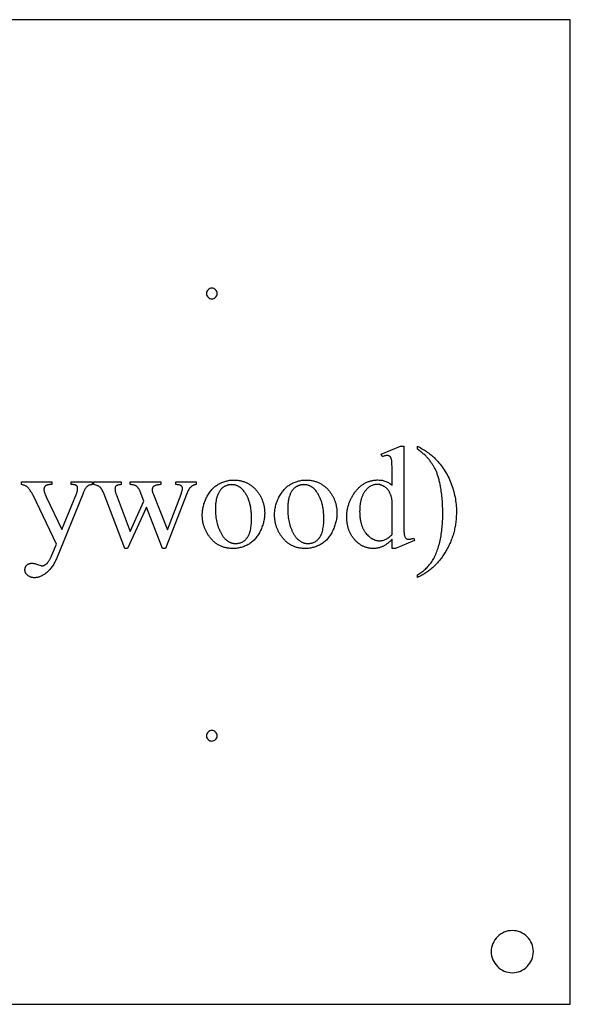
# Model space of a CAD drawing. Extents: x 0 to 173, y -30 to 46.
# Drawn here: x 85 to 98, y -26 to -2 of the extents above; entities that cross this region are included whole.
import ezdxf

# ---------------------------------------------------------------- set-up
doc = ezdxf.new("R2010")
doc.units = 0
doc.layers.add('LAYER_1', color=7, linetype='CONTINUOUS')

msp = doc.modelspace()

# ---------------------------------------------------------------- linework, layer by layer
at = {"layer": 'LAYER_1'}
for points in [[(70.97, -25.546), (97.97, -25.546), (97.97, -2.171), (70.97, -2.171)], [(93.745, -14.506), (93.731, -14.521), (93.717, -14.535), (93.703, -14.548), (93.689, -14.561), (93.676, -14.573), (93.662, -14.585), (93.648, -14.596), (93.634, -14.607), (93.621, -14.617), (93.607, -14.627), (93.593, -14.636), (93.58, -14.645), (93.566, -14.653), (93.553, -14.661), (93.539, -14.668), (93.526, -14.675), (93.512, -14.681), (93.499, -14.687), (93.485, -14.692), (93.471, -14.697), (93.457, -14.702), (93.443, -14.706), (93.429, -14.71), (93.415, -14.713), (93.4, -14.716), (93.386, -14.718), (93.371, -14.721), (93.356, -14.722), (93.341, -14.724), (93.326, -14.725), (93.31, -14.725), (93.295, -14.726), (93.279, -14.725), (93.264, -14.725), (93.248, -14.724), (93.233, -14.722), (93.218, -14.721), (93.203, -14.718), (93.188, -14.716), (93.173, -14.713), (93.159, -14.709), (93.144, -14.705), (93.13, -14.701), (93.116, -14.696), (93.102, -14.691), (93.088, -14.685), (93.074, -14.68), (93.06, -14.673), (93.046, -14.666), (93.033, -14.659), (93.019, -14.652), (93.006, -14.644), (92.993, -14.635), (92.98, -14.626), (92.967, -14.617), (92.954, -14.608), (92.942, -14.597), (92.929, -14.587), (92.917, -14.576), (92.904, -14.565), (92.892, -14.553), (92.88, -14.541), (92.868, -14.529), (92.857, -14.516), (92.845, -14.502), (92.834, -14.489), (92.823, -14.475), (92.813, -14.461), (92.803, -14.447), (92.793, -14.433), (92.784, -14.418), (92.775, -14.403), (92.766, -14.388), (92.758, -14.373), (92.75, -14.357), (92.742, -14.341), (92.735, -14.325), (92.728, -14.309), (92.722, -14.292), (92.716, -14.276), (92.71, -14.259), (92.705, -14.241), (92.7, -14.224), (92.695, -14.206), (92.691, -14.188), (92.687, -14.17), (92.684, -14.152), (92.681, -14.133), (92.678, -14.114), (92.676, -14.095), (92.674, -14.076), (92.672, -14.056), (92.671, -14.037), (92.67, -14.017), (92.669, -13.996), (92.669, -13.976), (92.669, -13.955), (92.67, -13.935), (92.671, -13.915), (92.672, -13.894), (92.674, -13.874), (92.676, -13.854), (92.679, -13.834), (92.682, -13.815), (92.686, -13.795), (92.689, -13.775), (92.694, -13.756), (92.698, -13.737), (92.703, -13.717), (92.709, -13.698), (92.715, -13.679), (92.721, -13.66), (92.728, -13.641), (92.735, -13.623), (92.742, -13.604), (92.75, -13.586), (92.758, -13.567), (92.767, -13.549), (92.776, -13.531), (92.786, -13.513), (92.796, -13.495), (92.806, -13.477), (92.817, -13.46), (92.828, -13.442), (92.84, -13.424), (92.851, -13.407), (92.864, -13.39), (92.877, -13.373), (92.89, -13.356), (92.903, -13.339), (92.917, -13.324), (92.93, -13.309), (92.944, -13.294), (92.959, -13.28), (92.973, -13.266), (92.988, -13.253), (93.003, -13.24), (93.018, -13.228), (93.033, -13.217), (93.049, -13.206), (93.065, -13.195), (93.081, -13.186), (93.097, -13.176), (93.114, -13.167), (93.131, -13.159), (93.148, -13.151), (93.165, -13.144), (93.182, -13.137), (93.2, -13.131), (93.218, -13.126), (93.236, -13.121), (93.255, -13.116), (93.273, -13.112), (93.292, -13.109), (93.311, -13.106), (93.331, -13.103), (93.35, -13.101), (93.37, -13.1), (93.39, -13.099), (93.41, -13.099), (93.436, -13.1), (93.46, -13.101), (93.484, -13.104), (93.507, -13.107), (93.53, -13.112), (93.552, -13.117), (93.574, -13.124), (93.595, -13.131), (93.616, -13.14), (93.636, -13.149), (93.656, -13.16), (93.675, -13.171), (93.693, -13.184), (93.711, -13.198), (93.728, -13.212), (93.745, -13.228), (93.745, -12.945), (93.745, -12.883), (93.744, -12.826), (93.743, -12.776), (93.742, -12.733), (93.74, -12.696), (93.738, -12.665), (93.736, -12.64), (93.734, -12.63), (93.733, -12.622), (93.729, -12.608), (93.725, -12.594), (93.721, -12.582), (93.717, -12.571), (93.711, -12.562), (93.706, -12.553), (93.7, -12.546), (93.693, -12.54), (93.686, -12.535), (93.679, -12.531), (93.671, -12.527), (93.663, -12.524), (93.655, -12.521), (93.646, -12.52), (93.636, -12.519), (93.626, -12.518), (93.615, -12.519), (93.603, -12.52), (93.59, -12.522), (93.576, -12.525), (93.561, -12.529), (93.545, -12.533), (93.528, -12.539), (93.511, -12.545), (93.489, -12.487), (93.946, -12.299), (94.021, -12.299), (94.021, -14.071), (94.021, -14.135), (94.022, -14.193), (94.023, -14.244), (94.024, -14.288), (94.026, -14.326), (94.028, -14.357), (94.031, -14.382), (94.032, -14.392), (94.034, -14.4), (94.037, -14.414), (94.041, -14.428), (94.045, -14.44), (94.05, -14.451), (94.055, -14.46), (94.061, -14.469), (94.067, -14.477), (94.074, -14.483), (94.081, -14.488), (94.088, -14.493), (94.096, -14.497), (94.104, -14.501), (94.112, -14.503), (94.121, -14.505), (94.129, -14.506), (94.138, -14.506), (94.15, -14.506), (94.163, -14.505), (94.177, -14.502), (94.191, -14.499), (94.207, -14.495), (94.223, -14.49), (94.241, -14.485), (94.259, -14.478), (94.277, -14.537), (93.822, -14.726), (93.745, -14.726)], [(94.346, -12.369), (94.346, -12.299), (94.377, -12.315), (94.408, -12.331), (94.438, -12.348), (94.468, -12.365), (94.497, -12.382), (94.525, -12.4), (94.552, -12.418), (94.579, -12.436), (94.605, -12.455), (94.631, -12.474), (94.655, -12.493), (94.68, -12.513), (94.703, -12.533), (94.726, -12.553), (94.748, -12.574), (94.769, -12.595), (94.799, -12.626), (94.827, -12.658), (94.855, -12.69), (94.882, -12.723), (94.908, -12.756), (94.934, -12.79), (94.958, -12.825), (94.981, -12.861), (95.004, -12.897), (95.026, -12.934), (95.047, -12.971), (95.067, -13.009), (95.086, -13.048), (95.105, -13.088), (95.122, -13.128), (95.139, -13.168), (95.155, -13.21), (95.17, -13.251), (95.184, -13.293), (95.196, -13.335), (95.208, -13.377), (95.219, -13.419), (95.228, -13.461), (95.237, -13.504), (95.245, -13.547), (95.251, -13.59), (95.257, -13.634), (95.262, -13.677), (95.265, -13.721), (95.268, -13.765), (95.269, -13.809), (95.27, -13.854), (95.269, -13.886), (95.269, -13.918), (95.267, -13.95), (95.266, -13.982), (95.264, -14.014), (95.261, -14.045), (95.258, -14.076), (95.254, -14.107), (95.25, -14.138), (95.245, -14.169), (95.24, -14.2), (95.234, -14.23), (95.228, -14.26), (95.221, -14.29), (95.214, -14.32), (95.206, -14.35), (95.198, -14.379), (95.189, -14.409), (95.18, -14.438), (95.17, -14.467), (95.16, -14.495), (95.149, -14.524), (95.138, -14.552), (95.126, -14.581), (95.114, -14.609), (95.101, -14.637), (95.088, -14.664), (95.074, -14.692), (95.06, -14.719), (95.045, -14.746), (95.03, -14.773), (95.015, -14.8), (94.998, -14.827), (94.982, -14.853), (94.965, -14.878), (94.948, -14.903), (94.931, -14.928), (94.913, -14.952), (94.895, -14.976), (94.877, -14.999), (94.858, -15.021), (94.84, -15.044), (94.82, -15.065), (94.801, -15.087), (94.781, -15.107), (94.761, -15.128), (94.741, -15.147), (94.72, -15.167), (94.699, -15.186), (94.677, -15.204), (94.656, -15.222), (94.634, -15.239), (94.611, -15.256), (94.589, -15.273), (94.566, -15.289), (94.543, -15.305), (94.519, -15.32), (94.495, -15.334), (94.471, -15.348), (94.447, -15.362), (94.422, -15.375), (94.397, -15.388), (94.372, -15.4), (94.346, -15.412), (94.346, -15.35), (94.371, -15.335), (94.396, -15.32), (94.421, -15.304), (94.444, -15.287), (94.468, -15.27), (94.49, -15.252), (94.512, -15.233), (94.534, -15.214), (94.554, -15.194), (94.575, -15.174), (94.595, -15.153), (94.614, -15.131), (94.632, -15.109), (94.65, -15.086), (94.668, -15.062), (94.685, -15.038), (94.701, -15.013), (94.717, -14.987), (94.732, -14.96), (94.747, -14.933), (94.761, -14.904), (94.775, -14.875), (94.788, -14.845), (94.801, -14.814), (94.813, -14.783), (94.824, -14.75), (94.835, -14.717), (94.846, -14.683), (94.856, -14.648), (94.865, -14.612), (94.874, -14.575), (94.882, -14.537), (94.89, -14.499), (94.897, -14.461), (94.904, -14.423), (94.911, -14.384), (94.916, -14.345), (94.922, -14.306), (94.926, -14.267), (94.931, -14.227), (94.934, -14.187), (94.938, -14.148), (94.94, -14.107), (94.943, -14.067), (94.944, -14.027), (94.946, -13.986), (94.946, -13.945), (94.947, -13.904), (94.947, -13.86), (94.946, -13.816), (94.945, -13.772), (94.943, -13.73), (94.941, -13.687), (94.939, -13.645), (94.936, -13.604), (94.933, -13.563), (94.929, -13.523), (94.925, -13.483), (94.921, -13.443), (94.916, -13.404), (94.91, -13.366), (94.904, -13.328), (94.898, -13.29), (94.892, -13.253), (94.881, -13.197), (94.875, -13.17), (94.869, -13.143), (94.863, -13.118), (94.857, -13.093), (94.851, -13.069), (94.844, -13.045), (94.838, -13.022), (94.831, -13), (94.824, -12.979), (94.817, -12.958), (94.81, -12.938), (94.802, -12.919), (94.795, -12.901), (94.787, -12.883), (94.779, -12.866), (94.771, -12.849), (94.762, -12.831), (94.753, -12.814), (94.744, -12.797), (94.734, -12.78), (94.724, -12.764), (94.714, -12.747), (94.703, -12.73), (94.692, -12.713), (94.681, -12.697), (94.67, -12.68), (94.658, -12.664), (94.646, -12.648), (94.633, -12.632), (94.62, -12.615), (94.607, -12.599), (94.593, -12.583), (94.579, -12.567), (94.564, -12.552), (94.549, -12.536), (94.533, -12.52), (94.517, -12.505), (94.5, -12.489), (94.483, -12.474), (94.465, -12.459), (94.446, -12.444), (94.427, -12.429), (94.408, -12.414), (94.388, -12.399), (94.367, -12.384)], [(84.959, -13.146), (85.674, -13.146), (85.674, -13.208), (85.639, -13.208), (85.62, -13.208), (85.603, -13.21), (85.587, -13.212), (85.58, -13.214), (85.573, -13.216), (85.566, -13.218), (85.559, -13.221), (85.553, -13.223), (85.547, -13.226), (85.541, -13.229), (85.536, -13.233), (85.531, -13.236), (85.526, -13.24), (85.517, -13.249), (85.513, -13.253), (85.509, -13.258), (85.506, -13.262), (85.503, -13.267), (85.5, -13.272), (85.497, -13.277), (85.495, -13.282), (85.493, -13.287), (85.492, -13.293), (85.49, -13.298), (85.489, -13.304), (85.489, -13.31), (85.488, -13.322), (85.488, -13.33), (85.489, -13.339), (85.49, -13.348), (85.492, -13.357), (85.493, -13.367), (85.496, -13.378), (85.499, -13.388), (85.502, -13.399), (85.51, -13.423), (85.519, -13.448), (85.53, -13.474), (85.543, -13.502), (85.916, -14.275), (86.26, -13.429), (86.266, -13.412), (86.272, -13.394), (86.277, -13.377), (86.281, -13.36), (86.284, -13.344), (86.286, -13.327), (86.288, -13.31), (86.288, -13.293), (86.288, -13.286), (86.287, -13.279), (86.286, -13.273), (86.285, -13.267), (86.283, -13.261), (86.281, -13.256), (86.279, -13.252), (86.276, -13.248), (86.273, -13.243), (86.269, -13.239), (86.264, -13.235), (86.259, -13.231), (86.254, -13.228), (86.248, -13.225), (86.241, -13.222), (86.234, -13.219), (86.227, -13.216), (86.218, -13.214), (86.207, -13.212), (86.195, -13.211), (86.182, -13.209), (86.167, -13.208), (86.151, -13.208), (86.134, -13.208), (86.134, -13.146), (86.633, -13.146), (86.633, -13.208), (86.618, -13.21), (86.604, -13.212), (86.59, -13.215), (86.578, -13.218), (86.566, -13.221), (86.556, -13.225), (86.546, -13.23), (86.537, -13.235), (86.529, -13.24), (86.52, -13.247), (86.511, -13.255), (86.502, -13.263), (86.493, -13.273), (86.483, -13.284), (86.474, -13.297), (86.464, -13.31), (86.46, -13.317), (86.455, -13.327), (86.449, -13.339), (86.442, -13.354), (86.426, -13.391), (86.407, -13.439), (85.783, -14.968), (85.771, -14.996), (85.759, -15.022), (85.747, -15.048), (85.734, -15.073), (85.721, -15.097), (85.707, -15.12), (85.693, -15.142), (85.678, -15.164), (85.663, -15.184), (85.648, -15.204), (85.632, -15.223), (85.616, -15.241), (85.599, -15.258), (85.582, -15.275), (85.564, -15.29), (85.546, -15.305), (85.528, -15.318), (85.509, -15.331), (85.491, -15.343), (85.473, -15.354), (85.455, -15.365), (85.438, -15.374), (85.42, -15.382), (85.402, -15.39), (85.385, -15.397), (85.367, -15.402), (85.35, -15.407), (85.332, -15.411), (85.315, -15.414), (85.298, -15.417), (85.281, -15.418), (85.264, -15.418), (85.252, -15.418), (85.24, -15.418), (85.228, -15.416), (85.217, -15.415), (85.206, -15.413), (85.195, -15.41), (85.184, -15.408), (85.174, -15.404), (85.164, -15.4), (85.154, -15.396), (85.145, -15.392), (85.135, -15.386), (85.127, -15.381), (85.118, -15.375), (85.11, -15.368), (85.101, -15.362), (85.094, -15.354), (85.087, -15.347), (85.08, -15.34), (85.074, -15.332), (85.068, -15.324), (85.063, -15.317), (85.058, -15.309), (85.054, -15.301), (85.05, -15.292), (85.047, -15.284), (85.044, -15.275), (85.042, -15.267), (85.04, -15.258), (85.039, -15.249), (85.038, -15.24), (85.038, -15.231), (85.038, -15.222), (85.039, -15.214), (85.04, -15.206), (85.041, -15.198), (85.042, -15.19), (85.044, -15.182), (85.047, -15.175), (85.049, -15.168), (85.052, -15.161), (85.056, -15.154), (85.06, -15.147), (85.064, -15.141), (85.068, -15.135), (85.073, -15.129), (85.078, -15.124), (85.084, -15.118), (85.09, -15.113), (85.096, -15.108), (85.102, -15.104), (85.109, -15.099), (85.116, -15.096), (85.123, -15.092), (85.131, -15.089), (85.139, -15.086), (85.147, -15.084), (85.155, -15.081), (85.163, -15.08), (85.172, -15.078), (85.181, -15.077), (85.191, -15.076), (85.2, -15.076), (85.21, -15.075), (85.225, -15.076), (85.24, -15.078), (85.257, -15.081), (85.276, -15.085), (85.295, -15.09), (85.316, -15.096), (85.338, -15.104), (85.361, -15.112), (85.391, -15.123), (85.415, -15.131), (85.425, -15.134), (85.433, -15.136), (85.44, -15.137), (85.445, -15.137), (85.451, -15.137), (85.457, -15.137), (85.464, -15.136), (85.47, -15.134), (85.477, -15.132), (85.484, -15.13), (85.49, -15.127), (85.497, -15.124), (85.504, -15.121), (85.511, -15.117), (85.518, -15.113), (85.525, -15.108), (85.539, -15.098), (85.554, -15.085), (85.562, -15.079), (85.569, -15.071), (85.576, -15.063), (85.584, -15.053), (85.591, -15.044), (85.599, -15.033), (85.606, -15.021), (85.614, -15.009), (85.621, -14.996), (85.629, -14.983), (85.636, -14.968), (85.644, -14.953), (85.651, -14.937), (85.659, -14.92), (85.674, -14.885), (85.783, -14.619), (85.232, -13.462), (85.225, -13.449), (85.218, -13.435), (85.209, -13.42), (85.199, -13.404), (85.189, -13.388), (85.177, -13.37), (85.165, -13.352), (85.152, -13.333), (85.141, -13.319), (85.132, -13.306), (85.122, -13.295), (85.114, -13.284), (85.105, -13.275), (85.097, -13.267), (85.09, -13.26), (85.083, -13.255), (85.073, -13.248), (85.061, -13.242), (85.048, -13.236), (85.033, -13.23), (85.017, -13.224), (84.999, -13.218), (84.98, -13.213), (84.959, -13.208)], [(86.675, -13.146), (87.317, -13.146), (87.317, -13.208), (87.296, -13.21), (87.277, -13.212), (87.259, -13.215), (87.244, -13.219), (87.23, -13.223), (87.224, -13.226), (87.219, -13.228), (87.213, -13.231), (87.209, -13.234), (87.205, -13.237), (87.201, -13.24), (87.194, -13.246), (87.189, -13.253), (87.184, -13.261), (87.18, -13.27), (87.177, -13.279), (87.175, -13.289), (87.174, -13.3), (87.173, -13.312), (87.174, -13.325), (87.175, -13.339), (87.177, -13.354), (87.18, -13.369), (87.184, -13.385), (87.189, -13.402), (87.195, -13.419), (87.202, -13.437), (87.53, -14.319), (87.859, -13.601), (87.772, -13.375), (87.767, -13.363), (87.762, -13.351), (87.756, -13.34), (87.751, -13.329), (87.745, -13.318), (87.739, -13.309), (87.732, -13.299), (87.726, -13.29), (87.719, -13.282), (87.712, -13.274), (87.705, -13.266), (87.698, -13.259), (87.691, -13.253), (87.683, -13.247), (87.675, -13.241), (87.667, -13.236), (87.662, -13.233), (87.657, -13.231), (87.651, -13.228), (87.645, -13.226), (87.63, -13.221), (87.614, -13.217), (87.596, -13.214), (87.576, -13.211), (87.554, -13.209), (87.53, -13.208), (87.53, -13.146), (88.259, -13.146), (88.259, -13.208), (88.23, -13.21), (88.217, -13.211), (88.204, -13.212), (88.191, -13.214), (88.179, -13.216), (88.167, -13.219), (88.156, -13.221), (88.146, -13.224), (88.136, -13.227), (88.127, -13.231), (88.118, -13.234), (88.11, -13.238), (88.102, -13.242), (88.095, -13.247), (88.089, -13.251), (88.085, -13.255), (88.081, -13.258), (88.077, -13.262), (88.074, -13.267), (88.071, -13.271), (88.068, -13.276), (88.066, -13.281), (88.064, -13.286), (88.062, -13.291), (88.06, -13.297), (88.059, -13.303), (88.057, -13.309), (88.056, -13.323), (88.055, -13.337), (88.055, -13.345), (88.056, -13.353), (88.057, -13.362), (88.059, -13.371), (88.06, -13.379), (88.063, -13.388), (88.065, -13.397), (88.069, -13.405), (88.417, -14.286), (88.74, -13.437), (88.748, -13.415), (88.754, -13.394), (88.76, -13.374), (88.765, -13.356), (88.768, -13.338), (88.771, -13.322), (88.773, -13.307), (88.773, -13.293), (88.773, -13.285), (88.771, -13.278), (88.769, -13.27), (88.765, -13.263), (88.76, -13.256), (88.755, -13.249), (88.748, -13.243), (88.741, -13.236), (88.736, -13.233), (88.731, -13.23), (88.726, -13.228), (88.72, -13.225), (88.714, -13.223), (88.707, -13.22), (88.692, -13.217), (88.675, -13.213), (88.656, -13.211), (88.635, -13.209), (88.613, -13.208), (88.613, -13.146), (89.096, -13.146), (89.096, -13.208), (89.087, -13.209), (89.078, -13.211), (89.07, -13.213), (89.061, -13.216), (89.053, -13.218), (89.044, -13.221), (89.036, -13.225), (89.028, -13.228), (89.02, -13.232), (89.013, -13.236), (89.005, -13.241), (88.998, -13.246), (88.991, -13.251), (88.983, -13.256), (88.977, -13.262), (88.97, -13.268), (88.963, -13.274), (88.957, -13.281), (88.95, -13.288), (88.944, -13.295), (88.938, -13.303), (88.932, -13.31), (88.921, -13.327), (88.91, -13.345), (88.9, -13.364), (88.891, -13.384), (88.882, -13.405), (88.37, -14.726), (88.301, -14.726), (87.918, -13.747), (87.471, -14.726), (87.409, -14.726), (86.917, -13.437), (86.905, -13.408), (86.893, -13.381), (86.881, -13.357), (86.869, -13.335), (86.863, -13.325), (86.857, -13.315), (86.851, -13.307), (86.845, -13.299), (86.839, -13.291), (86.834, -13.284), (86.828, -13.278), (86.822, -13.272), (86.816, -13.267), (86.809, -13.262), (86.802, -13.257), (86.795, -13.252), (86.787, -13.248), (86.779, -13.243), (86.771, -13.239), (86.762, -13.235), (86.752, -13.231), (86.742, -13.227), (86.721, -13.22), (86.699, -13.214), (86.675, -13.208)], [(89.985, -13.101), (90.006, -13.101), (90.028, -13.102), (90.049, -13.103), (90.07, -13.105), (90.09, -13.107), (90.11, -13.11), (90.131, -13.113), (90.15, -13.117), (90.17, -13.122), (90.189, -13.127), (90.208, -13.132), (90.227, -13.138), (90.245, -13.144), (90.263, -13.151), (90.281, -13.159), (90.299, -13.167), (90.316, -13.175), (90.333, -13.184), (90.35, -13.194), (90.366, -13.204), (90.383, -13.215), (90.399, -13.226), (90.414, -13.237), (90.43, -13.249), (90.445, -13.262), (90.46, -13.275), (90.474, -13.289), (90.489, -13.303), (90.503, -13.318), (90.517, -13.333), (90.53, -13.349), (90.544, -13.365), (90.555, -13.379), (90.565, -13.394), (90.576, -13.408), (90.586, -13.423), (90.595, -13.437), (90.605, -13.452), (90.614, -13.467), (90.622, -13.482), (90.63, -13.497), (90.638, -13.513), (90.646, -13.528), (90.653, -13.544), (90.66, -13.56), (90.666, -13.576), (90.672, -13.592), (90.678, -13.608), (90.683, -13.624), (90.689, -13.64), (90.693, -13.657), (90.698, -13.674), (90.702, -13.69), (90.705, -13.707), (90.709, -13.724), (90.712, -13.742), (90.714, -13.759), (90.717, -13.776), (90.718, -13.794), (90.72, -13.812), (90.721, -13.83), (90.722, -13.848), (90.723, -13.866), (90.723, -13.884), (90.722, -13.91), (90.721, -13.935), (90.719, -13.961), (90.717, -13.987), (90.713, -14.013), (90.709, -14.039), (90.704, -14.065), (90.698, -14.091), (90.692, -14.117), (90.684, -14.143), (90.676, -14.169), (90.667, -14.195), (90.658, -14.222), (90.647, -14.248), (90.636, -14.274), (90.624, -14.301), (90.611, -14.327), (90.598, -14.352), (90.584, -14.376), (90.57, -14.4), (90.555, -14.422), (90.54, -14.444), (90.523, -14.465), (90.507, -14.486), (90.489, -14.505), (90.472, -14.524), (90.453, -14.541), (90.434, -14.559), (90.414, -14.575), (90.394, -14.59), (90.373, -14.605), (90.352, -14.619), (90.33, -14.632), (90.308, -14.644), (90.286, -14.655), (90.263, -14.665), (90.24, -14.675), (90.217, -14.684), (90.193, -14.692), (90.169, -14.699), (90.145, -14.705), (90.12, -14.711), (90.095, -14.715), (90.07, -14.719), (90.045, -14.722), (90.019, -14.724), (89.993, -14.725), (89.966, -14.726), (89.945, -14.725), (89.924, -14.725), (89.903, -14.723), (89.882, -14.721), (89.862, -14.719), (89.841, -14.716), (89.822, -14.712), (89.802, -14.708), (89.783, -14.704), (89.764, -14.699), (89.745, -14.693), (89.727, -14.687), (89.708, -14.68), (89.69, -14.673), (89.673, -14.665), (89.656, -14.657), (89.638, -14.648), (89.622, -14.638), (89.605, -14.628), (89.589, -14.618), (89.573, -14.607), (89.557, -14.595), (89.542, -14.583), (89.527, -14.57), (89.512, -14.557), (89.497, -14.543), (89.483, -14.529), (89.469, -14.514), (89.455, -14.499), (89.442, -14.483), (89.429, -14.467), (89.416, -14.45), (89.405, -14.435), (89.395, -14.42), (89.385, -14.405), (89.375, -14.39), (89.366, -14.375), (89.357, -14.36), (89.349, -14.345), (89.34, -14.33), (89.332, -14.314), (89.325, -14.299), (89.318, -14.283), (89.311, -14.267), (89.304, -14.251), (89.298, -14.235), (89.292, -14.219), (89.287, -14.203), (89.281, -14.186), (89.276, -14.17), (89.272, -14.153), (89.268, -14.137), (89.264, -14.12), (89.26, -14.103), (89.257, -14.086), (89.254, -14.069), (89.252, -14.051), (89.249, -14.034), (89.248, -14.016), (89.246, -13.999), (89.245, -13.981), (89.244, -13.963), (89.244, -13.945), (89.243, -13.927), (89.244, -13.901), (89.245, -13.875), (89.247, -13.848), (89.25, -13.822), (89.254, -13.796), (89.258, -13.77), (89.263, -13.743), (89.27, -13.717), (89.277, -13.691), (89.284, -13.665), (89.293, -13.639), (89.302, -13.613), (89.312, -13.586), (89.324, -13.56), (89.335, -13.534), (89.348, -13.508), (89.361, -13.483), (89.375, -13.458), (89.39, -13.434), (89.404, -13.411), (89.42, -13.389), (89.436, -13.367), (89.452, -13.347), (89.469, -13.327), (89.487, -13.308), (89.505, -13.29), (89.523, -13.273), (89.542, -13.257), (89.562, -13.241), (89.582, -13.227), (89.602, -13.213), (89.623, -13.2), (89.645, -13.188), (89.666, -13.177), (89.688, -13.166), (89.71, -13.157), (89.732, -13.148), (89.754, -13.14), (89.777, -13.132), (89.799, -13.126), (89.822, -13.12), (89.845, -13.115), (89.868, -13.11), (89.891, -13.107), (89.914, -13.104), (89.937, -13.102), (89.961, -13.101)], [(89.933, -13.209), (89.922, -13.21), (89.911, -13.21), (89.9, -13.211), (89.889, -13.213), (89.877, -13.215), (89.866, -13.217), (89.855, -13.22), (89.844, -13.223), (89.833, -13.226), (89.822, -13.23), (89.811, -13.234), (89.799, -13.239), (89.788, -13.244), (89.777, -13.25), (89.766, -13.256), (89.755, -13.262), (89.744, -13.269), (89.733, -13.277), (89.722, -13.285), (89.712, -13.294), (89.702, -13.303), (89.692, -13.313), (89.683, -13.324), (89.674, -13.335), (89.665, -13.347), (89.656, -13.359), (89.648, -13.372), (89.64, -13.386), (89.632, -13.4), (89.624, -13.415), (89.617, -13.431), (89.61, -13.447), (89.603, -13.464), (89.597, -13.481), (89.591, -13.499), (89.586, -13.518), (89.581, -13.537), (89.576, -13.557), (89.572, -13.577), (89.569, -13.598), (89.565, -13.62), (89.562, -13.642), (89.56, -13.664), (89.558, -13.688), (89.557, -13.712), (89.556, -13.736), (89.555, -13.761), (89.555, -13.787), (89.555, -13.828), (89.557, -13.869), (89.559, -13.909), (89.563, -13.948), (89.568, -13.987), (89.573, -14.025), (89.58, -14.062), (89.588, -14.099), (89.597, -14.134), (89.607, -14.169), (89.612, -14.186), (89.618, -14.204), (89.623, -14.22), (89.63, -14.237), (89.636, -14.254), (89.643, -14.27), (89.649, -14.286), (89.657, -14.302), (89.664, -14.318), (89.672, -14.333), (89.68, -14.349), (89.688, -14.364), (89.696, -14.379), (89.705, -14.394), (89.713, -14.408), (89.722, -14.421), (89.731, -14.434), (89.741, -14.447), (89.75, -14.459), (89.76, -14.47), (89.769, -14.481), (89.779, -14.492), (89.789, -14.502), (89.799, -14.512), (89.81, -14.521), (89.82, -14.53), (89.831, -14.538), (89.842, -14.546), (89.853, -14.554), (89.864, -14.56), (89.876, -14.567), (89.887, -14.573), (89.899, -14.578), (89.911, -14.583), (89.923, -14.588), (89.935, -14.592), (89.947, -14.595), (89.96, -14.598), (89.972, -14.601), (89.985, -14.603), (89.998, -14.605), (90.011, -14.606), (90.025, -14.607), (90.038, -14.607), (90.058, -14.606), (90.078, -14.605), (90.097, -14.602), (90.116, -14.598), (90.134, -14.594), (90.152, -14.588), (90.169, -14.581), (90.186, -14.573), (90.203, -14.564), (90.219, -14.555), (90.235, -14.544), (90.25, -14.532), (90.265, -14.518), (90.279, -14.504), (90.293, -14.489), (90.306, -14.473), (90.313, -14.464), (90.319, -14.455), (90.325, -14.446), (90.331, -14.436), (90.336, -14.426), (90.342, -14.416), (90.347, -14.405), (90.352, -14.394), (90.357, -14.382), (90.362, -14.37), (90.366, -14.358), (90.37, -14.345), (90.374, -14.332), (90.378, -14.319), (90.385, -14.291), (90.391, -14.261), (90.397, -14.23), (90.401, -14.198), (90.405, -14.164), (90.408, -14.128), (90.41, -14.091), (90.411, -14.053), (90.412, -14.013), (90.411, -13.987), (90.411, -13.962), (90.41, -13.938), (90.409, -13.913), (90.407, -13.889), (90.405, -13.866), (90.403, -13.842), (90.401, -13.819), (90.398, -13.797), (90.394, -13.775), (90.391, -13.753), (90.387, -13.731), (90.383, -13.71), (90.378, -13.689), (90.373, -13.668), (90.368, -13.648), (90.362, -13.628), (90.356, -13.608), (90.35, -13.589), (90.343, -13.57), (90.336, -13.552), (90.328, -13.534), (90.321, -13.516), (90.313, -13.498), (90.304, -13.481), (90.296, -13.464), (90.286, -13.448), (90.277, -13.431), (90.267, -13.416), (90.257, -13.4), (90.247, -13.385), (90.236, -13.37), (90.221, -13.351), (90.213, -13.341), (90.205, -13.332), (90.197, -13.324), (90.189, -13.316), (90.181, -13.308), (90.172, -13.3), (90.164, -13.292), (90.155, -13.285), (90.146, -13.279), (90.138, -13.272), (90.129, -13.266), (90.119, -13.26), (90.11, -13.255), (90.101, -13.25), (90.091, -13.245), (90.081, -13.24), (90.072, -13.236), (90.062, -13.232), (90.052, -13.228), (90.042, -13.225), (90.031, -13.222), (90.021, -13.22), (90.01, -13.217), (90, -13.215), (89.989, -13.213), (89.978, -13.212), (89.967, -13.211), (89.956, -13.21), (89.944, -13.21)], [(91.698, -13.101), (91.72, -13.101), (91.741, -13.102), (91.763, -13.103), (91.783, -13.105), (91.804, -13.107), (91.824, -13.11), (91.844, -13.113), (91.864, -13.117), (91.883, -13.122), (91.903, -13.127), (91.922, -13.132), (91.94, -13.138), (91.959, -13.144), (91.977, -13.151), (91.995, -13.159), (92.012, -13.167), (92.03, -13.175), (92.047, -13.184), (92.063, -13.194), (92.08, -13.204), (92.096, -13.215), (92.112, -13.226), (92.128, -13.237), (92.143, -13.249), (92.159, -13.262), (92.174, -13.275), (92.188, -13.289), (92.203, -13.303), (92.217, -13.318), (92.231, -13.333), (92.244, -13.349), (92.257, -13.365), (92.268, -13.379), (92.279, -13.394), (92.289, -13.408), (92.299, -13.423), (92.309, -13.437), (92.318, -13.452), (92.327, -13.467), (92.336, -13.482), (92.344, -13.497), (92.352, -13.513), (92.359, -13.528), (92.367, -13.544), (92.373, -13.56), (92.38, -13.576), (92.386, -13.592), (92.392, -13.608), (92.397, -13.624), (92.402, -13.64), (92.407, -13.657), (92.411, -13.674), (92.415, -13.69), (92.419, -13.707), (92.422, -13.724), (92.425, -13.742), (92.428, -13.759), (92.43, -13.776), (92.432, -13.794), (92.434, -13.812), (92.435, -13.83), (92.436, -13.848), (92.436, -13.866), (92.436, -13.884), (92.436, -13.91), (92.435, -13.935), (92.433, -13.961), (92.43, -13.987), (92.427, -14.013), (92.423, -14.039), (92.418, -14.065), (92.412, -14.091), (92.405, -14.117), (92.398, -14.143), (92.39, -14.169), (92.381, -14.195), (92.371, -14.222), (92.361, -14.248), (92.35, -14.274), (92.338, -14.301), (92.325, -14.327), (92.312, -14.352), (92.298, -14.376), (92.284, -14.4), (92.269, -14.422), (92.253, -14.444), (92.237, -14.465), (92.22, -14.486), (92.203, -14.505), (92.185, -14.524), (92.167, -14.541), (92.148, -14.559), (92.128, -14.575), (92.108, -14.59), (92.087, -14.605), (92.066, -14.619), (92.044, -14.632), (92.022, -14.644), (91.999, -14.655), (91.977, -14.665), (91.954, -14.675), (91.93, -14.684), (91.907, -14.692), (91.883, -14.699), (91.858, -14.705), (91.834, -14.711), (91.809, -14.715), (91.784, -14.719), (91.758, -14.722), (91.733, -14.724), (91.706, -14.725), (91.68, -14.726), (91.659, -14.725), (91.637, -14.725), (91.616, -14.723), (91.596, -14.721), (91.575, -14.719), (91.555, -14.716), (91.535, -14.712), (91.516, -14.708), (91.496, -14.704), (91.477, -14.699), (91.459, -14.693), (91.44, -14.687), (91.422, -14.68), (91.404, -14.673), (91.387, -14.665), (91.369, -14.657), (91.352, -14.648), (91.335, -14.638), (91.319, -14.628), (91.303, -14.618), (91.287, -14.607), (91.271, -14.595), (91.256, -14.583), (91.24, -14.57), (91.226, -14.557), (91.211, -14.543), (91.197, -14.529), (91.183, -14.514), (91.169, -14.499), (91.156, -14.483), (91.142, -14.467), (91.129, -14.45), (91.119, -14.435), (91.109, -14.42), (91.099, -14.405), (91.089, -14.39), (91.08, -14.375), (91.071, -14.36), (91.062, -14.345), (91.054, -14.33), (91.046, -14.314), (91.039, -14.299), (91.031, -14.283), (91.024, -14.267), (91.018, -14.251), (91.012, -14.235), (91.006, -14.219), (91, -14.203), (90.995, -14.186), (90.99, -14.17), (90.986, -14.153), (90.981, -14.137), (90.977, -14.12), (90.974, -14.103), (90.971, -14.086), (90.968, -14.069), (90.965, -14.051), (90.963, -14.034), (90.961, -14.016), (90.96, -13.999), (90.959, -13.981), (90.958, -13.963), (90.957, -13.945), (90.957, -13.927), (90.958, -13.901), (90.959, -13.875), (90.961, -13.848), (90.964, -13.822), (90.967, -13.796), (90.972, -13.77), (90.977, -13.743), (90.983, -13.717), (90.99, -13.691), (90.998, -13.665), (91.007, -13.639), (91.016, -13.613), (91.026, -13.586), (91.037, -13.56), (91.049, -13.534), (91.062, -13.508), (91.075, -13.483), (91.089, -13.458), (91.103, -13.434), (91.118, -13.411), (91.134, -13.389), (91.149, -13.367), (91.166, -13.347), (91.183, -13.327), (91.2, -13.308), (91.218, -13.29), (91.237, -13.273), (91.256, -13.257), (91.275, -13.241), (91.295, -13.227), (91.316, -13.213), (91.337, -13.2), (91.358, -13.188), (91.38, -13.177), (91.402, -13.166), (91.424, -13.157), (91.446, -13.148), (91.468, -13.14), (91.49, -13.132), (91.513, -13.126), (91.535, -13.12), (91.558, -13.115), (91.581, -13.11), (91.604, -13.107), (91.628, -13.104), (91.651, -13.102), (91.675, -13.101)], [(91.647, -13.209), (91.635, -13.21), (91.624, -13.21), (91.613, -13.211), (91.602, -13.213), (91.591, -13.215), (91.58, -13.217), (91.569, -13.22), (91.558, -13.223), (91.547, -13.226), (91.535, -13.23), (91.524, -13.234), (91.513, -13.239), (91.502, -13.244), (91.491, -13.25), (91.48, -13.256), (91.468, -13.262), (91.457, -13.269), (91.447, -13.277), (91.436, -13.285), (91.426, -13.294), (91.416, -13.303), (91.406, -13.313), (91.397, -13.324), (91.387, -13.335), (91.378, -13.347), (91.37, -13.359), (91.361, -13.372), (91.353, -13.386), (91.346, -13.4), (91.338, -13.415), (91.331, -13.431), (91.324, -13.447), (91.317, -13.464), (91.311, -13.481), (91.305, -13.499), (91.299, -13.518), (91.294, -13.537), (91.29, -13.557), (91.286, -13.577), (91.282, -13.598), (91.279, -13.62), (91.276, -13.642), (91.274, -13.664), (91.272, -13.688), (91.27, -13.712), (91.269, -13.736), (91.269, -13.761), (91.268, -13.787), (91.269, -13.828), (91.27, -13.869), (91.273, -13.909), (91.277, -13.948), (91.281, -13.987), (91.287, -14.025), (91.294, -14.062), (91.302, -14.099), (91.31, -14.134), (91.32, -14.169), (91.326, -14.186), (91.331, -14.204), (91.337, -14.22), (91.343, -14.237), (91.35, -14.254), (91.356, -14.27), (91.363, -14.286), (91.37, -14.302), (91.378, -14.318), (91.385, -14.333), (91.393, -14.349), (91.401, -14.364), (91.41, -14.379), (91.418, -14.394), (91.427, -14.408), (91.436, -14.421), (91.445, -14.434), (91.454, -14.447), (91.464, -14.459), (91.473, -14.47), (91.483, -14.481), (91.493, -14.492), (91.503, -14.502), (91.513, -14.512), (91.523, -14.521), (91.534, -14.53), (91.545, -14.538), (91.556, -14.546), (91.567, -14.554), (91.578, -14.56), (91.589, -14.567), (91.601, -14.573), (91.612, -14.578), (91.624, -14.583), (91.636, -14.588), (91.649, -14.592), (91.661, -14.595), (91.673, -14.598), (91.686, -14.601), (91.699, -14.603), (91.712, -14.605), (91.725, -14.606), (91.739, -14.607), (91.752, -14.607), (91.772, -14.606), (91.792, -14.605), (91.811, -14.602), (91.83, -14.598), (91.848, -14.594), (91.866, -14.588), (91.883, -14.581), (91.9, -14.573), (91.917, -14.564), (91.933, -14.555), (91.948, -14.544), (91.964, -14.532), (91.978, -14.518), (91.993, -14.504), (92.006, -14.489), (92.02, -14.473), (92.026, -14.464), (92.033, -14.455), (92.039, -14.446), (92.044, -14.436), (92.05, -14.426), (92.056, -14.416), (92.061, -14.405), (92.066, -14.394), (92.071, -14.382), (92.075, -14.37), (92.08, -14.358), (92.084, -14.345), (92.088, -14.332), (92.092, -14.319), (92.099, -14.291), (92.105, -14.261), (92.11, -14.23), (92.115, -14.198), (92.119, -14.164), (92.122, -14.128), (92.124, -14.091), (92.125, -14.053), (92.125, -14.013), (92.125, -13.987), (92.125, -13.962), (92.124, -13.938), (92.122, -13.913), (92.121, -13.889), (92.119, -13.866), (92.117, -13.842), (92.114, -13.819), (92.111, -13.797), (92.108, -13.775), (92.104, -13.753), (92.101, -13.731), (92.096, -13.71), (92.092, -13.689), (92.087, -13.668), (92.081, -13.648), (92.076, -13.628), (92.07, -13.608), (92.063, -13.589), (92.057, -13.57), (92.05, -13.552), (92.042, -13.534), (92.034, -13.516), (92.026, -13.498), (92.018, -13.481), (92.009, -13.464), (92, -13.448), (91.991, -13.431), (91.981, -13.416), (91.971, -13.4), (91.96, -13.385), (91.949, -13.37), (91.934, -13.351), (91.927, -13.341), (91.919, -13.332), (91.911, -13.324), (91.903, -13.316), (91.894, -13.308), (91.886, -13.3), (91.877, -13.292), (91.869, -13.285), (91.86, -13.279), (91.851, -13.272), (91.842, -13.266), (91.833, -13.26), (91.824, -13.255), (91.814, -13.25), (91.805, -13.245), (91.795, -13.24), (91.785, -13.236), (91.775, -13.232), (91.765, -13.228), (91.755, -13.225), (91.745, -13.222), (91.735, -13.22), (91.724, -13.217), (91.713, -13.215), (91.703, -13.213), (91.692, -13.212), (91.681, -13.211), (91.669, -13.21), (91.658, -13.21)], [(93.745, -14.389), (93.745, -13.599), (93.744, -13.585), (93.742, -13.571), (93.74, -13.557), (93.738, -13.544), (93.735, -13.53), (93.732, -13.517), (93.729, -13.504), (93.725, -13.491), (93.721, -13.478), (93.717, -13.465), (93.712, -13.452), (93.708, -13.44), (93.702, -13.428), (93.697, -13.416), (93.691, -13.404), (93.685, -13.392), (93.679, -13.38), (93.672, -13.369), (93.665, -13.358), (93.658, -13.348), (93.65, -13.338), (93.643, -13.328), (93.635, -13.319), (93.627, -13.31), (93.618, -13.301), (93.609, -13.293), (93.6, -13.285), (93.591, -13.277), (93.582, -13.27), (93.572, -13.263), (93.562, -13.257), (93.552, -13.25), (93.542, -13.245), (93.531, -13.239), (93.521, -13.234), (93.511, -13.23), (93.501, -13.225), (93.49, -13.221), (93.48, -13.218), (93.47, -13.215), (93.46, -13.212), (93.45, -13.209), (93.44, -13.207), (93.43, -13.206), (93.42, -13.204), (93.41, -13.204), (93.4, -13.203), (93.39, -13.203), (93.372, -13.203), (93.354, -13.205), (93.336, -13.207), (93.319, -13.211), (93.301, -13.216), (93.284, -13.221), (93.268, -13.228), (93.251, -13.236), (93.235, -13.245), (93.219, -13.254), (93.203, -13.265), (93.187, -13.277), (93.172, -13.29), (93.157, -13.304), (93.142, -13.319), (93.128, -13.335), (93.118, -13.346), (93.109, -13.357), (93.1, -13.369), (93.092, -13.381), (93.084, -13.393), (93.076, -13.406), (93.068, -13.419), (93.061, -13.432), (93.054, -13.446), (93.047, -13.459), (93.041, -13.474), (93.035, -13.488), (93.029, -13.503), (93.024, -13.518), (93.018, -13.533), (93.013, -13.549), (93.009, -13.565), (93.005, -13.582), (93, -13.598), (92.997, -13.615), (92.993, -13.633), (92.99, -13.65), (92.987, -13.668), (92.985, -13.686), (92.983, -13.705), (92.981, -13.724), (92.979, -13.743), (92.978, -13.763), (92.977, -13.782), (92.976, -13.803), (92.976, -13.823), (92.975, -13.844), (92.976, -13.885), (92.977, -13.906), (92.978, -13.926), (92.979, -13.946), (92.981, -13.965), (92.982, -13.984), (92.985, -14.003), (92.987, -14.021), (92.99, -14.04), (92.993, -14.057), (92.996, -14.075), (93, -14.092), (93.004, -14.109), (93.008, -14.126), (93.012, -14.142), (93.017, -14.158), (93.022, -14.174), (93.027, -14.189), (93.033, -14.205), (93.039, -14.219), (93.045, -14.234), (93.051, -14.248), (93.058, -14.262), (93.065, -14.275), (93.073, -14.289), (93.08, -14.302), (93.088, -14.314), (93.096, -14.327), (93.105, -14.339), (93.114, -14.35), (93.123, -14.362), (93.141, -14.383), (93.16, -14.404), (93.179, -14.423), (93.189, -14.432), (93.198, -14.44), (93.208, -14.449), (93.218, -14.457), (93.228, -14.464), (93.238, -14.471), (93.248, -14.478), (93.258, -14.485), (93.268, -14.491), (93.278, -14.497), (93.289, -14.502), (93.299, -14.507), (93.309, -14.512), (93.32, -14.516), (93.33, -14.52), (93.341, -14.524), (93.352, -14.527), (93.362, -14.53), (93.373, -14.533), (93.384, -14.535), (93.395, -14.537), (93.406, -14.539), (93.417, -14.54), (93.428, -14.541), (93.439, -14.541), (93.451, -14.542), (93.47, -14.541), (93.489, -14.539), (93.507, -14.536), (93.526, -14.532), (93.545, -14.527), (93.563, -14.52), (93.582, -14.512), (93.6, -14.504), (93.619, -14.493), (93.637, -14.482), (93.655, -14.47), (93.673, -14.456), (93.691, -14.441), (93.709, -14.425), (93.727, -14.408)]]:
    msp.add_lwpolyline(points, close=True, dxfattribs=at)
for points in [[(89.344, -8.671, 0.414214), (89.47, -8.797, 0.414214), (89.595, -8.671, 0.414214), (89.47, -8.546, 0.414214)], [(89.344, -19.171, 0.414214), (89.47, -19.297, 0.414214), (89.595, -19.171, 0.414214), (89.47, -19.046, 0.414214)], [(96.095, -24.296, 0.414214), (96.595, -24.796, 0.414214), (97.095, -24.296, 0.414214), (96.595, -23.796, 0.414214)]]:
    msp.add_lwpolyline(points, format="xyb", close=True, dxfattribs=at)

doc.saveas('drawing.dxf')
